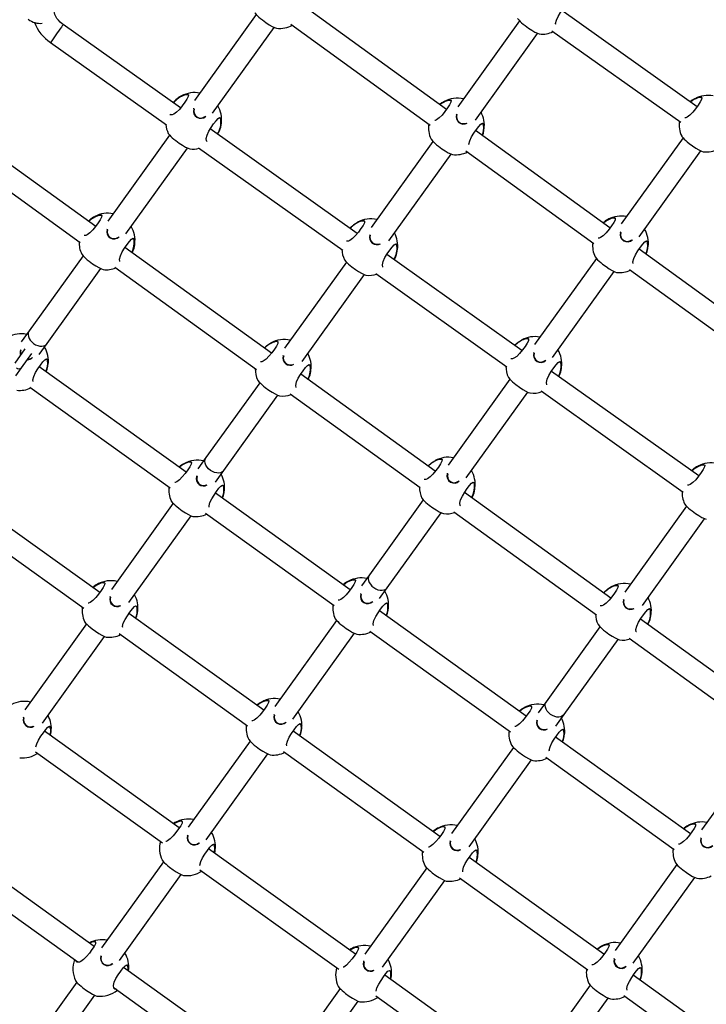
# Model space of a CAD drawing. Units: millimetres. Extents: x 2494 to 2671, y 1641 to 1778.
# Drawn here: x 2509 to 2514, y 1677 to 1684 of the extents above; entities that cross this region are included whole.
import ezdxf

# ---------------------------------------------------------------- set-up
doc = ezdxf.new("R2010")
doc.units = ezdxf.units.MM

msp = doc.modelspace()

# ---------------------------------------------------------------- linework, layer by layer
at = {"color": 7, "linetype": 'Continuous', "lineweight": 25}
for p, q in [((2511.9616, 1683.4709), (2510.8991, 1684.2411)), ((2513.7809, 1683.4909), (2512.7988, 1684.1887)), ((2510.5807, 1684.1609), (2510.1321, 1683.5359)), ((2512.4927, 1684.1152), (2512.0442, 1683.4903)), ((2510.0311, 1683.4824), (2509.1798, 1684.0873)), ((2510.2627, 1683.4435), (2510.7104, 1684.0673)), ((2510.8331, 1684.0914), (2511.8445, 1683.3582)), ((2512.7273, 1684.0432), (2513.6623, 1683.379)), ((2509.0871, 1683.9568), (2509.9294, 1683.3584)), ((2512.1718, 1683.3937), (2512.6238, 1684.0236)), ((2510.0726, 1683.5781), (2510.0601, 1683.5754)), ((2511.98, 1683.5371), (2511.9676, 1683.5344)), ((2513.7998, 1683.5578), (2513.7873, 1683.5551)), ((2509.9559, 1683.4364), (2509.9575, 1683.4347)), ((2510.3234, 1683.3981), (2510.3193, 1683.4076)), ((2511.3143, 1682.5707), (2510.2466, 1683.3293)), ((2513.1488, 1682.6103), (2512.1733, 1683.3174)), ((2512.2309, 1683.3571), (2512.2268, 1683.3666)), ((2509.9519, 1683.2848), (2509.5034, 1682.6598)), ((2511.8639, 1683.2392), (2511.4154, 1682.6142)), ((2513.6792, 1683.2645), (2513.2306, 1682.6395)), ((2509.4152, 1682.6221), (2508.5642, 1683.2362)), ((2509.634, 1682.5674), (2510.0817, 1683.1912)), ((2510.1627, 1683.1927), (2511.2096, 1682.4489)), ((2512.1035, 1683.1704), (2513.032, 1682.4973)), ((2513.3612, 1682.5471), (2513.8089, 1683.1709)), ((2508.4706, 1683.1064), (2509.3024, 1682.5062)), ((2511.5431, 1682.5177), (2511.9951, 1683.1475)), ((2509.4438, 1682.702), (2509.4314, 1682.6994)), ((2513.1711, 1682.6817), (2513.1586, 1682.679)), ((2511.3513, 1682.661), (2511.3388, 1682.6583)), ((2509.6946, 1682.522), (2509.6906, 1682.5315)), ((2510.6911, 1681.7014), (2509.6278, 1682.4688)), ((2511.6021, 1682.481), (2511.5981, 1682.4905)), ((2514.4227, 1681.6867), (2513.3607, 1682.4566)), ((2513.4219, 1682.5017), (2513.4178, 1682.5112)), ((2509.3232, 1682.4088), (2508.9321, 1681.8639)), ((2512.5101, 1681.7212), (2511.529, 1682.4182)), ((2513.0504, 1682.3884), (2512.6019, 1681.7634)), ((2509.0621, 1681.7706), (2509.4529, 1682.3151)), ((2509.5536, 1682.325), (2510.5818, 1681.583)), ((2511.2352, 1682.3631), (2510.7867, 1681.7382)), ((2513.2903, 1682.31), (2514.3104, 1681.5705)), ((2510.9143, 1681.6416), (2511.3663, 1682.2714)), ((2511.448, 1682.2795), (2512.4, 1681.6031)), ((2512.7325, 1681.671), (2513.1802, 1682.2948)), ((2508.9321, 1681.8639), (2508.8746, 1681.7837)), ((2509.0053, 1681.6914), (2509.0621, 1681.7706)), ((2510.7226, 1681.7849), (2510.7101, 1681.7823)), ((2512.5424, 1681.8056), (2512.5299, 1681.8029)), ((2508.9017, 1681.733), (2508.8277, 1681.6298)), ((2508.8764, 1681.5948), (2508.9511, 1681.6989)), ((2508.8352, 1681.5374), (2508.8764, 1681.5948)), ((2510.0715, 1680.8374), (2509.0057, 1681.6023)), ((2509.0659, 1681.646), (2509.0618, 1681.6554)), ((2510.9734, 1681.6049), (2510.9693, 1681.6144)), ((2512.7932, 1681.6256), (2512.7891, 1681.6351)), ((2511.8801, 1680.8435), (2510.9039, 1681.5479)), ((2513.7932, 1680.8096), (2512.7241, 1681.5692)), ((2508.936, 1681.4554), (2509.9563, 1680.7231)), ((2510.6064, 1681.487), (2510.2158, 1680.9426)), ((2512.4217, 1681.5123), (2511.9731, 1680.8873)), ((2510.3458, 1680.8494), (2510.7376, 1681.3954)), ((2510.8263, 1681.4066), (2511.7711, 1680.7249)), ((2512.1038, 1680.7949), (2512.5515, 1681.4187)), ((2512.6484, 1681.4267), (2513.6813, 1680.6928)), ((2510.0938, 1680.9089), (2510.0814, 1680.9062)), ((2510.2158, 1680.9426), (2510.1579, 1680.8621)), ((2511.9136, 1680.9295), (2511.9011, 1680.9269)), ((2513.8211, 1680.8885), (2513.8086, 1680.8858)), ((2510.2856, 1680.7655), (2510.3458, 1680.8494)), ((2510.3446, 1680.7289), (2510.3406, 1680.7383)), ((2512.1644, 1680.7495), (2512.1604, 1680.759)), ((2509.4441, 1679.9632), (2508.3782, 1680.7281)), ((2511.2628, 1679.9824), (2510.2841, 1680.6848)), ((2513.156, 1679.9229), (2512.0932, 1680.6897)), ((2509.9777, 1680.6109), (2509.5292, 1679.986)), ((2511.793, 1680.6363), (2511.4019, 1680.0914)), ((2508.3093, 1680.5806), (2509.3282, 1679.8494)), ((2510.2127, 1680.5391), (2511.1459, 1679.8694)), ((2511.5319, 1679.9981), (2511.9227, 1680.5426)), ((2512.0154, 1680.5486), (2513.0507, 1679.8015)), ((2513.705, 1680.5906), (2513.2565, 1679.9656)), ((2509.6568, 1679.8894), (2510.1089, 1680.5193)), ((2513.3841, 1679.8691), (2513.8361, 1680.4989)), ((2509.4651, 1680.0328), (2509.4526, 1680.0301)), ((2511.2849, 1680.0535), (2511.2724, 1680.0508)), ((2511.4019, 1680.0914), (2511.3444, 1680.0112)), ((2511.475, 1679.9189), (2511.5319, 1679.9981)), ((2513.1924, 1680.0124), (2513.1799, 1680.0098)), ((2511.5357, 1679.8735), (2511.5316, 1679.8829)), ((2510.6354, 1679.1082), (2509.6567, 1679.8106)), ((2509.7159, 1679.8528), (2509.7118, 1679.8623)), ((2512.5413, 1679.0649), (2511.4754, 1679.8298)), ((2513.4432, 1679.8324), (2513.4391, 1679.8419)), ((2509.349, 1679.7349), (2508.9005, 1679.1099)), ((2511.1642, 1679.7602), (2510.7157, 1679.1352)), ((2514.3449, 1679.0649), (2513.3695, 1679.7688)), ((2509.586, 1679.6644), (2510.5178, 1678.9957)), ((2510.8463, 1679.0428), (2511.294, 1679.6666)), ((2511.4058, 1679.6828), (2512.4261, 1678.9506)), ((2513.0762, 1679.7145), (2512.6856, 1679.1701)), ((2509.0281, 1679.0134), (2509.4801, 1679.6432)), ((2512.8155, 1679.0769), (2513.2074, 1679.6228)), ((2513.2879, 1679.6304), (2514.2403, 1678.9432)), ((2510.6561, 1679.1774), (2510.6437, 1679.1747)), ((2512.6856, 1679.1701), (2512.6277, 1679.0896)), ((2512.5636, 1679.1364), (2512.5511, 1679.1337)), ((2512.7554, 1678.993), (2512.8155, 1679.0769)), ((2510.0224, 1678.2542), (2509.0438, 1678.9565)), ((2509.0872, 1678.9767), (2509.0831, 1678.9862)), ((2511.9139, 1678.1907), (2510.848, 1678.9556)), ((2510.907, 1678.9974), (2510.9029, 1679.0069)), ((2512.8144, 1678.9564), (2512.8104, 1678.9658)), ((2510.5355, 1678.8841), (2510.0869, 1678.2591)), ((2513.7326, 1678.2099), (2512.7539, 1678.9123)), ((2508.9785, 1678.8064), (2509.8991, 1678.1458)), ((2510.7791, 1678.8081), (2511.798, 1678.0769)), ((2512.4475, 1678.8384), (2511.999, 1678.2135)), ((2514.2628, 1678.8638), (2513.8142, 1678.2387)), ((2510.2176, 1678.1667), (2510.6652, 1678.7905)), ((2512.1266, 1678.1169), (2512.5787, 1678.7468)), ((2512.6825, 1678.7666), (2513.6157, 1678.0969)), ((2510.0274, 1678.3013), (2510.0149, 1678.2986)), ((2511.9349, 1678.2603), (2511.9224, 1678.2576)), ((2513.7547, 1678.281), (2513.7422, 1678.2783)), ((2509.4038, 1677.3933), (2508.4263, 1678.0947)), ((2511.3009, 1677.3367), (2510.2352, 1678.1015)), ((2510.2782, 1678.1213), (2510.2741, 1678.1308)), ((2513.1052, 1677.3357), (2512.1265, 1678.0381)), ((2512.1857, 1678.0803), (2512.1816, 1678.0898)), ((2508.3548, 1677.9492), (2509.2861, 1677.2808)), ((2509.9068, 1678.0081), (2509.4582, 1677.383)), ((2510.1719, 1677.95), (2511.1796, 1677.2268)), ((2511.8188, 1677.9624), (2511.3703, 1677.3374)), ((2513.634, 1677.9877), (2513.1855, 1677.3627)), ((2509.5888, 1677.2906), (2510.0365, 1677.9144)), ((2512.0558, 1677.8919), (2512.9875, 1677.2232)), ((2513.3161, 1677.2703), (2513.7638, 1677.8941)), ((2511.4979, 1677.2409), (2511.9499, 1677.8707)), ((2509.3862, 1677.4226), (2509.3716, 1677.4164)), ((2509.3987, 1677.4252), (2509.3862, 1677.4226)), ((2511.3061, 1677.3842), (2511.2937, 1677.3815)), ((2513.1259, 1677.4049), (2513.1134, 1677.4022)), ((2510.6822, 1676.4757), (2509.6177, 1677.2397)), ((2509.6495, 1677.2452), (2509.6454, 1677.2547)), ((2513.3767, 1677.2249), (2513.3727, 1677.2344)), ((2512.4922, 1676.4817), (2511.5136, 1677.184)), ((2511.557, 1677.2042), (2511.5529, 1677.2137)), ((2514.1603, 1676.5785), (2513.3178, 1677.1831)), ((2509.278, 1677.132), (2508.9119, 1676.6218)), ((2509.5496, 1677.0917), (2510.5619, 1676.3651)), ((2513.0053, 1677.1116), (2512.5567, 1676.4866)), ((2509.0425, 1676.5295), (2509.4078, 1677.0383)), ((2511.19, 1677.0863), (2510.7415, 1676.4614)), ((2511.4483, 1677.0339), (2512.3689, 1676.3732)), ((2512.6873, 1676.3942), (2513.135, 1677.018)), ((2513.2489, 1677.0356), (2514.067, 1676.4485)), ((2510.8692, 1676.3648), (2511.3212, 1676.9946))]:
    msp.add_line(p, q, dxfattribs=at)
at = {"color": 7, "linetype": 'Continuous', "lineweight": 25, "flags": 128}
for points in [[(2512.755, 1684.0872), (2512.7536, 1684.0958), (2512.7595, 1684.1202), (2512.7725, 1684.1474), (2512.7893, 1684.175), (2512.8076, 1684.2015), (2512.8249, 1684.2244), (2512.8397, 1684.2407), (2512.8513, 1684.2478), (2512.8594, 1684.2447), (2512.8634, 1684.2351), (2512.8634, 1684.2351)], [(2509.1798, 1684.0873), (2509.1722, 1684.0929), (2509.1577, 1684.1054), (2509.1449, 1684.1189), (2509.134, 1684.1328), (2509.1254, 1684.1467), (2509.1191, 1684.16), (2509.115, 1684.1723), (2509.113, 1684.183), (2509.1126, 1684.1919), (2509.1135, 1684.1989), (2509.1153, 1684.2042), (2509.1173, 1684.2077)], [(2510.5711, 1684.1733), (2510.5712, 1684.1724), (2510.581, 1684.1605), (2510.5893, 1684.152), (2510.6002, 1684.1419), (2510.6117, 1684.132), (2510.6251, 1684.1212), (2510.6504, 1684.1026), (2510.6742, 1684.087), (2510.6959, 1684.0745), (2510.7145, 1684.0653), (2510.7272, 1684.0606), (2510.7284, 1684.0606)], [(2512.4786, 1684.1323), (2512.4787, 1684.1313), (2512.4885, 1684.1195), (2512.4968, 1684.111), (2512.5077, 1684.1009), (2512.5192, 1684.091), (2512.5325, 1684.0802), (2512.5579, 1684.0615), (2512.5816, 1684.046), (2512.6034, 1684.0334), (2512.6219, 1684.0243), (2512.6347, 1684.0196), (2512.6359, 1684.0196)], [(2510.0731, 1683.5824), (2510.0794, 1683.5825), (2510.0853, 1683.5809), (2510.0886, 1683.577), (2510.0871, 1683.5643), (2510.0776, 1683.546), (2510.0622, 1683.523), (2510.0432, 1683.4972), (2510.0225, 1683.4718), (2510.0017, 1683.4506), (2509.9821, 1683.4365), (2509.9711, 1683.4319), (2509.9547, 1683.4321), (2509.9534, 1683.4335)], [(2510.085, 1683.576), (2510.0845, 1683.5765), (2510.0787, 1683.5782), (2510.0726, 1683.5781)], [(2511.9806, 1683.5413), (2511.9869, 1683.5415), (2511.9927, 1683.5399), (2511.996, 1683.536), (2511.9946, 1683.5232), (2511.985, 1683.5049), (2511.9697, 1683.482), (2511.9507, 1683.4562), (2511.93, 1683.4308), (2511.9092, 1683.4096), (2511.8896, 1683.3955), (2511.8786, 1683.3909), (2511.8775, 1683.3909)], [(2511.9925, 1683.5349), (2511.992, 1683.5354), (2511.9862, 1683.5372), (2511.98, 1683.5371)], [(2513.8004, 1683.562), (2513.8067, 1683.5622), (2513.8125, 1683.5605), (2513.8158, 1683.5567), (2513.8144, 1683.5439), (2513.8048, 1683.5256), (2513.7895, 1683.5026), (2513.7705, 1683.4768), (2513.7498, 1683.4515), (2513.7289, 1683.4303), (2513.7094, 1683.4162), (2513.6984, 1683.4116), (2513.693, 1683.4116)], [(2513.8123, 1683.5556), (2513.8118, 1683.5561), (2513.806, 1683.5578), (2513.7998, 1683.5578)], [(2510.1269, 1683.4749), (2510.1271, 1683.4754), (2510.1288, 1683.4795)], [(2510.2248, 1683.239), (2510.2202, 1683.2435), (2510.2174, 1683.2608), (2510.2233, 1683.2851), (2510.2363, 1683.3124), (2510.2531, 1683.3399), (2510.2714, 1683.3664), (2510.2887, 1683.3894), (2510.3035, 1683.4056), (2510.3151, 1683.4127), (2510.3232, 1683.4097), (2510.3272, 1683.4), (2510.3272, 1683.4)], [(2512.0344, 1683.4339), (2512.0346, 1683.4344), (2512.0369, 1683.4398)], [(2512.126, 1683.2133), (2512.1249, 1683.2197), (2512.1308, 1683.2441), (2512.1437, 1683.2713), (2512.1606, 1683.2989), (2512.1789, 1683.3254), (2512.1962, 1683.3484), (2512.211, 1683.3646), (2512.2226, 1683.3717), (2512.2307, 1683.3687), (2512.2347, 1683.359)], [(2509.9424, 1683.2973), (2509.9425, 1683.2963), (2509.9523, 1683.2844), (2509.9606, 1683.276), (2509.9715, 1683.2658), (2509.9829, 1683.2559), (2509.9963, 1683.2451), (2510.0217, 1683.2265), (2510.0454, 1683.2109), (2510.0671, 1683.1984), (2510.0857, 1683.1892), (2510.0985, 1683.1845), (2510.0997, 1683.1845)], [(2511.8498, 1683.2562), (2511.8499, 1683.2553), (2511.8598, 1683.2434), (2511.8681, 1683.2349), (2511.879, 1683.2248), (2511.8904, 1683.2149), (2511.9038, 1683.2041), (2511.9292, 1683.1855), (2511.9529, 1683.1699), (2511.9746, 1683.1574), (2511.9932, 1683.1482), (2512.0059, 1683.1435), (2512.0071, 1683.1435)], [(2513.6696, 1683.2769), (2513.6697, 1683.2759), (2513.6795, 1683.2641), (2513.6878, 1683.2556), (2513.6987, 1683.2455), (2513.7102, 1683.2356), (2513.7236, 1683.2248), (2513.7489, 1683.2061), (2513.7727, 1683.1906), (2513.7944, 1683.178), (2513.813, 1683.1689), (2513.8257, 1683.1642), (2513.8269, 1683.1641)], [(2509.4444, 1682.7063), (2509.4507, 1682.7065), (2509.4565, 1682.7048), (2509.4598, 1682.7009), (2509.4584, 1682.6882), (2509.4488, 1682.6699), (2509.4335, 1682.6469), (2509.4145, 1682.6211), (2509.3938, 1682.5958), (2509.3729, 1682.5746), (2509.3534, 1682.5604), (2509.3424, 1682.5559), (2509.3318, 1682.556)], [(2509.4563, 1682.6999), (2509.4558, 1682.7004), (2509.45, 1682.7021), (2509.4438, 1682.702)], [(2513.1717, 1682.6859), (2513.1779, 1682.6861), (2513.1838, 1682.6845), (2513.1871, 1682.6806), (2513.1856, 1682.6678), (2513.1761, 1682.6495), (2513.1608, 1682.6265), (2513.1418, 1682.6008), (2513.121, 1682.5754), (2513.1002, 1682.5542), (2513.0806, 1682.5401), (2513.0696, 1682.5355), (2513.0626, 1682.5356)], [(2513.1835, 1682.6795), (2513.1831, 1682.68), (2513.1772, 1682.6818), (2513.1711, 1682.6817)], [(2509.4982, 1682.5988), (2509.4984, 1682.5994), (2509.5, 1682.6034)], [(2511.3519, 1682.6653), (2511.3582, 1682.6654), (2511.364, 1682.6638), (2511.3673, 1682.6599), (2511.3658, 1682.6472), (2511.3563, 1682.6289), (2511.341, 1682.6059), (2511.322, 1682.5801), (2511.3013, 1682.5547), (2511.2804, 1682.5335), (2511.2608, 1682.5194), (2511.2499, 1682.5148), (2511.2372, 1682.515)], [(2511.2606, 1682.6089), (2511.2679, 1682.617), (2511.2905, 1682.6361), (2511.3151, 1682.6518), (2511.3391, 1682.6624), (2511.3519, 1682.6653)], [(2511.3637, 1682.6589), (2511.3633, 1682.6594), (2511.3575, 1682.6611), (2511.3513, 1682.661)], [(2509.5914, 1682.368), (2509.5887, 1682.3847), (2509.5946, 1682.4091), (2509.6075, 1682.4363), (2509.6244, 1682.4638), (2509.6426, 1682.4904), (2509.66, 1682.5133), (2509.6748, 1682.5296), (2509.6863, 1682.5366), (2509.6945, 1682.5336), (2509.6985, 1682.5239), (2509.6985, 1682.5239)], [(2511.4056, 1682.5578), (2511.4058, 1682.5583), (2511.4082, 1682.5637)], [(2513.2254, 1682.5785), (2513.2256, 1682.579), (2513.2273, 1682.583)], [(2509.6783, 1682.4323), (2509.6787, 1682.4329), (2509.6853, 1682.4495), (2509.6903, 1682.4658), (2509.6957, 1682.4963), (2509.6953, 1682.5188), (2509.6946, 1682.522)], [(2511.4993, 1682.326), (2511.499, 1682.3264), (2511.4962, 1682.3437), (2511.5021, 1682.368), (2511.515, 1682.3953), (2511.5318, 1682.4228), (2511.5501, 1682.4493), (2511.5675, 1682.4723), (2511.5823, 1682.4885), (2511.5938, 1682.4956), (2511.602, 1682.4926), (2511.606, 1682.4829), (2511.606, 1682.4829)], [(2513.3181, 1682.3513), (2513.3159, 1682.3643), (2513.3218, 1682.3887), (2513.3348, 1682.4159), (2513.3516, 1682.4435), (2513.3699, 1682.47), (2513.3872, 1682.493), (2513.4021, 1682.5092), (2513.4136, 1682.5163), (2513.4217, 1682.5133), (2513.4258, 1682.5036), (2513.4258, 1682.5036)], [(2509.3136, 1682.4212), (2509.3137, 1682.4202), (2509.3235, 1682.4083), (2509.3319, 1682.3999), (2509.3428, 1682.3898), (2509.3542, 1682.3799), (2509.3676, 1682.3691), (2509.3929, 1682.3504), (2509.4167, 1682.3349), (2509.4384, 1682.3223), (2509.457, 1682.3131), (2509.4697, 1682.3085), (2509.4709, 1682.3084)], [(2513.0409, 1682.4008), (2513.041, 1682.3999), (2513.0508, 1682.388), (2513.0591, 1682.3795), (2513.07, 1682.3694), (2513.0815, 1682.3595), (2513.0948, 1682.3487), (2513.1202, 1682.3301), (2513.144, 1682.3145), (2513.1657, 1682.302), (2513.1842, 1682.2928), (2513.197, 1682.2881), (2513.1982, 1682.2881)], [(2511.2211, 1682.3802), (2511.2212, 1682.3792), (2511.231, 1682.3673), (2511.2393, 1682.3589), (2511.2502, 1682.3487), (2511.2617, 1682.3388), (2511.2751, 1682.328), (2511.3004, 1682.3094), (2511.3242, 1682.2938), (2511.3459, 1682.2813), (2511.3645, 1682.2721), (2511.3772, 1682.2674), (2511.3784, 1682.2674)], [(2508.9321, 1681.8639), (2508.9304, 1681.8613), (2508.9257, 1681.8499), (2508.9243, 1681.8369), (2508.9262, 1681.823), (2508.9315, 1681.8089), (2508.9399, 1681.7951), (2508.9509, 1681.7824), (2508.9641, 1681.7713)], [(2512.5429, 1681.8099), (2512.5492, 1681.81), (2512.555, 1681.8084), (2512.5584, 1681.8045), (2512.5569, 1681.7918), (2512.5473, 1681.7734), (2512.532, 1681.7505), (2512.513, 1681.7247), (2512.4923, 1681.6993), (2512.4715, 1681.6781), (2512.4519, 1681.664), (2512.4409, 1681.6594), (2512.4281, 1681.6596)], [(2512.4567, 1681.7591), (2512.4589, 1681.7616), (2512.4816, 1681.7807), (2512.5061, 1681.7964), (2512.5302, 1681.807), (2512.5429, 1681.8099)], [(2508.9641, 1681.7713), (2508.9789, 1681.7623), (2508.9945, 1681.7559), (2509.0102, 1681.7524), (2509.0253, 1681.7519), (2509.0391, 1681.7545), (2509.0509, 1681.76), (2509.0602, 1681.7682), (2509.0621, 1681.7706)], [(2510.7231, 1681.7892), (2510.7294, 1681.7894), (2510.7353, 1681.7877), (2510.7386, 1681.7838), (2510.7371, 1681.7711), (2510.7276, 1681.7528), (2510.7123, 1681.7298), (2510.6933, 1681.704), (2510.6725, 1681.6787), (2510.6517, 1681.6575), (2510.6321, 1681.6433), (2510.6211, 1681.6388), (2510.6121, 1681.6389)], [(2510.6381, 1681.7397), (2510.6391, 1681.7409), (2510.6618, 1681.7601), (2510.6863, 1681.7758), (2510.7104, 1681.7863), (2510.7231, 1681.7892)], [(2510.735, 1681.7828), (2510.7346, 1681.7833), (2510.7287, 1681.785), (2510.7226, 1681.7849)], [(2512.5548, 1681.8034), (2512.5543, 1681.804), (2512.5485, 1681.8057), (2512.5424, 1681.8056)], [(2508.8694, 1681.7228), (2508.8696, 1681.7233), (2508.8713, 1681.7273)], [(2510.7769, 1681.6817), (2510.7771, 1681.6823), (2510.7794, 1681.6876)], [(2512.5967, 1681.7024), (2512.5969, 1681.7029), (2512.5985, 1681.7069)], [(2508.962, 1681.4963), (2508.9599, 1681.5086), (2508.9658, 1681.533), (2508.9788, 1681.5602), (2508.9956, 1681.5878), (2509.0139, 1681.6143), (2509.0313, 1681.6372), (2509.0461, 1681.6535), (2509.0576, 1681.6606), (2509.0657, 1681.6576), (2509.0698, 1681.6479), (2509.0698, 1681.6479)], [(2510.8699, 1681.4526), (2510.8674, 1681.4676), (2510.8733, 1681.492), (2510.8863, 1681.5192), (2510.9031, 1681.5467), (2510.9214, 1681.5733), (2510.9387, 1681.5962), (2510.9535, 1681.6125), (2510.9651, 1681.6195), (2510.9732, 1681.6165), (2510.9772, 1681.6068), (2510.9772, 1681.6068)], [(2510.9549, 1681.5111), (2510.9574, 1681.5158), (2510.964, 1681.5324), (2510.969, 1681.5487), (2510.9745, 1681.5792), (2510.974, 1681.6017), (2510.9734, 1681.6049)], [(2512.6905, 1681.4705), (2512.69, 1681.471), (2512.6872, 1681.4883), (2512.6931, 1681.5126), (2512.706, 1681.5399), (2512.7229, 1681.5674), (2512.7412, 1681.5939), (2512.7585, 1681.6169), (2512.7733, 1681.6331), (2512.7849, 1681.6402), (2512.793, 1681.6372), (2512.797, 1681.6275), (2512.797, 1681.6275)], [(2512.7752, 1681.5328), (2512.7772, 1681.5365), (2512.7838, 1681.5531), (2512.7888, 1681.5694), (2512.7942, 1681.5999), (2512.7938, 1681.6223), (2512.7932, 1681.6256)], [(2512.4121, 1681.5248), (2512.4123, 1681.5238), (2512.4221, 1681.5119), (2512.4304, 1681.5035), (2512.4413, 1681.4933), (2512.4527, 1681.4834), (2512.4661, 1681.4726), (2512.4915, 1681.454), (2512.5152, 1681.4384), (2512.5369, 1681.4259), (2512.5555, 1681.4167), (2512.5682, 1681.412), (2512.5694, 1681.412)], [(2510.5924, 1681.5041), (2510.5925, 1681.5031), (2510.6023, 1681.4912), (2510.6106, 1681.4828), (2510.6215, 1681.4727), (2510.633, 1681.4628), (2510.6463, 1681.452), (2510.6717, 1681.4333), (2510.6954, 1681.4178), (2510.7171, 1681.4052), (2510.7357, 1681.396), (2510.7485, 1681.3914), (2510.7497, 1681.3913)], [(2510.0944, 1680.9131), (2510.1007, 1680.9133), (2510.1065, 1680.9117), (2510.1098, 1680.9078), (2510.1084, 1680.895), (2510.0988, 1680.8767), (2510.0835, 1680.8537), (2510.0645, 1680.8279), (2510.0438, 1680.8026), (2510.0229, 1680.7814), (2510.0034, 1680.7673), (2509.9924, 1680.7627), (2509.989, 1680.7627)], [(2510.1063, 1680.9067), (2510.1058, 1680.9072), (2510.1, 1680.9089), (2510.0938, 1680.9089)], [(2510.2478, 1680.85), (2510.2346, 1680.8611), (2510.2235, 1680.8739), (2510.2152, 1680.8876), (2510.2099, 1680.9018), (2510.2079, 1680.9157), (2510.2093, 1680.9287), (2510.2141, 1680.9401), (2510.2158, 1680.9426)], [(2511.9142, 1680.9338), (2511.9205, 1680.934), (2511.9263, 1680.9323), (2511.9296, 1680.9284), (2511.9281, 1680.9157), (2511.9186, 1680.8974), (2511.9033, 1680.8744), (2511.8843, 1680.8486), (2511.8636, 1680.8233), (2511.8427, 1680.8021), (2511.8231, 1680.7879), (2511.8122, 1680.7833), (2511.7987, 1680.7835)], [(2511.8269, 1680.8819), (2511.8302, 1680.8855), (2511.8529, 1680.9046), (2511.8774, 1680.9204), (2511.9014, 1680.9309), (2511.9142, 1680.9338)], [(2511.926, 1680.9274), (2511.9256, 1680.9279), (2511.9198, 1680.9296), (2511.9136, 1680.9295)], [(2513.8217, 1680.8928), (2513.8279, 1680.8929), (2513.8338, 1680.8913), (2513.8371, 1680.8874), (2513.8356, 1680.8747), (2513.8261, 1680.8563), (2513.8108, 1680.8334), (2513.7918, 1680.8076), (2513.771, 1680.7822), (2513.7502, 1680.761), (2513.7306, 1680.7469), (2513.7196, 1680.7423), (2513.7128, 1680.7424)], [(2513.8335, 1680.8863), (2513.8331, 1680.8869), (2513.8272, 1680.8886), (2513.8211, 1680.8885)], [(2510.1482, 1680.8057), (2510.1484, 1680.8062), (2510.1507, 1680.8116)], [(2510.3458, 1680.8494), (2510.3439, 1680.8469), (2510.3346, 1680.8388), (2510.3227, 1680.8333), (2510.3089, 1680.8307), (2510.2938, 1680.8312), (2510.2781, 1680.8347), (2510.2625, 1680.8411), (2510.2478, 1680.85)], [(2511.968, 1680.8263), (2511.9681, 1680.8269), (2511.9698, 1680.8309)], [(2510.2401, 1680.583), (2510.2387, 1680.5915), (2510.2446, 1680.6159), (2510.2575, 1680.6431), (2510.2744, 1680.6707), (2510.2926, 1680.6972), (2510.31, 1680.7201), (2510.3248, 1680.7364), (2510.3363, 1680.7435), (2510.3445, 1680.7405), (2510.3485, 1680.7308), (2510.3485, 1680.7308)], [(2512.0627, 1680.5935), (2512.0613, 1680.5949), (2512.0585, 1680.6122), (2512.0644, 1680.6366), (2512.0773, 1680.6638), (2512.0942, 1680.6913), (2512.1124, 1680.7179), (2512.1298, 1680.7408), (2512.1446, 1680.7571), (2512.1561, 1680.7641), (2512.1643, 1680.7611), (2512.1683, 1680.7514), (2512.1683, 1680.7514)], [(2512.1443, 1680.6528), (2512.1485, 1680.6604), (2512.1551, 1680.677), (2512.1601, 1680.6933), (2512.1655, 1680.7238), (2512.1651, 1680.7463), (2512.1644, 1680.7495)], [(2509.9636, 1680.628), (2509.9637, 1680.627), (2509.9736, 1680.6152), (2509.9819, 1680.6067), (2509.9928, 1680.5966), (2510.0042, 1680.5867), (2510.0176, 1680.5759), (2510.0429, 1680.5572), (2510.0667, 1680.5417), (2510.0884, 1680.5291), (2510.107, 1680.52), (2510.1197, 1680.5153), (2510.1209, 1680.5153)], [(2511.7834, 1680.6487), (2511.7835, 1680.6477), (2511.7933, 1680.6358), (2511.8016, 1680.6274), (2511.8125, 1680.6173), (2511.824, 1680.6074), (2511.8374, 1680.5966), (2511.8627, 1680.5779), (2511.8865, 1680.5624), (2511.9082, 1680.5498), (2511.9268, 1680.5406), (2511.9395, 1680.536), (2511.9407, 1680.5359)], [(2513.6909, 1680.6077), (2513.691, 1680.6067), (2513.7008, 1680.5948), (2513.7091, 1680.5864), (2513.72, 1680.5762), (2513.7315, 1680.5663), (2513.7448, 1680.5555), (2513.7702, 1680.5369), (2513.794, 1680.5213), (2513.8157, 1680.5088), (2513.8342, 1680.4996), (2513.847, 1680.4949), (2513.8482, 1680.4949)], [(2509.4657, 1680.0371), (2509.4719, 1680.0372), (2509.4778, 1680.0356), (2509.4811, 1680.0317), (2509.4796, 1680.0189), (2509.4701, 1680.0006), (2509.4548, 1679.9777), (2509.4358, 1679.9519), (2509.415, 1679.9265), (2509.3942, 1679.9053), (2509.3746, 1679.8912), (2509.3637, 1679.8866), (2509.3611, 1679.8866)], [(2509.4775, 1680.0306), (2509.4771, 1680.0312), (2509.4713, 1680.0329), (2509.4651, 1680.0328)], [(2511.2855, 1680.0577), (2511.2917, 1680.0579), (2511.2976, 1680.0562), (2511.3009, 1680.0524), (2511.2994, 1680.0396), (2511.2899, 1680.0213), (2511.2746, 1679.9983), (2511.2556, 1679.9725), (2511.2348, 1679.9472), (2511.214, 1679.926), (2511.1944, 1679.9119), (2511.1834, 1679.9073), (2511.1765, 1679.9074)], [(2511.2973, 1680.0513), (2511.2969, 1680.0518), (2511.291, 1680.0535), (2511.2849, 1680.0535)], [(2511.4019, 1680.0914), (2511.4002, 1680.0888), (2511.3955, 1680.0774), (2511.394, 1680.0644), (2511.396, 1680.0505), (2511.4013, 1680.0364), (2511.4097, 1680.0226), (2511.4207, 1680.0099), (2511.4339, 1679.9988)], [(2511.3392, 1679.9503), (2511.3394, 1679.9508), (2511.3411, 1679.9548)], [(2511.4339, 1679.9988), (2511.4487, 1679.9898), (2511.4643, 1679.9834), (2511.48, 1679.9799), (2511.4951, 1679.9794), (2511.5089, 1679.982), (2511.5207, 1679.9875), (2511.53, 1679.9957), (2511.5319, 1679.9981)], [(2513.1929, 1680.0167), (2513.1992, 1680.0169), (2513.205, 1680.0152), (2513.2084, 1680.0113), (2513.2069, 1679.9986), (2513.1973, 1679.9803), (2513.182, 1679.9573), (2513.163, 1679.9315), (2513.1423, 1679.9062), (2513.1215, 1679.885), (2513.1019, 1679.8708), (2513.0909, 1679.8662), (2513.0788, 1679.8664)], [(2513.1026, 1679.9614), (2513.1089, 1679.9684), (2513.1316, 1679.9875), (2513.1561, 1680.0033), (2513.1802, 1680.0138), (2513.1929, 1680.0167)], [(2513.2048, 1680.0103), (2513.2043, 1680.0108), (2513.1985, 1680.0125), (2513.1924, 1680.0124)], [(2509.5194, 1679.9296), (2509.5196, 1679.9301), (2509.5219, 1679.9355)], [(2511.4317, 1679.7238), (2511.4297, 1679.7361), (2511.4356, 1679.7605), (2511.4486, 1679.7877), (2511.4654, 1679.8153), (2511.4837, 1679.8418), (2511.501, 1679.8647), (2511.5158, 1679.881), (2511.5274, 1679.8881), (2511.5355, 1679.885), (2511.5395, 1679.8754), (2511.5395, 1679.8754)], [(2513.2467, 1679.9092), (2513.2469, 1679.9098), (2513.2492, 1679.9151)], [(2509.6112, 1679.7079), (2509.61, 1679.7154), (2509.6158, 1679.7398), (2509.6288, 1679.767), (2509.6456, 1679.7946), (2509.6639, 1679.8211), (2509.6813, 1679.8441), (2509.6961, 1679.8603), (2509.7076, 1679.8674), (2509.7157, 1679.8644), (2509.7198, 1679.8547)], [(2513.3407, 1679.6771), (2513.34, 1679.6778), (2513.3372, 1679.6951), (2513.3431, 1679.7195), (2513.3561, 1679.7467), (2513.3729, 1679.7742), (2513.3912, 1679.8008), (2513.4085, 1679.8237), (2513.4233, 1679.84), (2513.4349, 1679.847), (2513.443, 1679.844), (2513.447, 1679.8343), (2513.447, 1679.8343)], [(2509.3349, 1679.7519), (2509.335, 1679.751), (2509.3448, 1679.7391), (2509.3531, 1679.7307), (2509.364, 1679.7205), (2509.3755, 1679.7106), (2509.3889, 1679.6998), (2509.4142, 1679.6812), (2509.438, 1679.6656), (2509.4597, 1679.6531), (2509.4782, 1679.6439), (2509.491, 1679.6392), (2509.4922, 1679.6392)], [(2511.1547, 1679.7726), (2511.1548, 1679.7716), (2511.1646, 1679.7598), (2511.1729, 1679.7513), (2511.1838, 1679.7412), (2511.1953, 1679.7313), (2511.2086, 1679.7205), (2511.234, 1679.7018), (2511.2577, 1679.6863), (2511.2795, 1679.6737), (2511.298, 1679.6646), (2511.3108, 1679.6599), (2511.312, 1679.6599)], [(2513.0622, 1679.7316), (2513.0623, 1679.7306), (2513.0721, 1679.7187), (2513.0804, 1679.7103), (2513.0913, 1679.7002), (2513.1027, 1679.6903), (2513.1161, 1679.6795), (2513.1415, 1679.6608), (2513.1652, 1679.6453), (2513.1869, 1679.6327), (2513.2055, 1679.6235), (2513.2182, 1679.6189), (2513.2194, 1679.6188)], [(2510.6567, 1679.1817), (2510.663, 1679.1818), (2510.6688, 1679.1802), (2510.6721, 1679.1763), (2510.6707, 1679.1635), (2510.6611, 1679.1452), (2510.6458, 1679.1223), (2510.6268, 1679.0965), (2510.6061, 1679.0711), (2510.5852, 1679.0499), (2510.5657, 1679.0358), (2510.5547, 1679.0312), (2510.5485, 1679.0313)], [(2510.6686, 1679.1752), (2510.6681, 1679.1757), (2510.6623, 1679.1775), (2510.6561, 1679.1774)], [(2512.7176, 1679.0775), (2512.7044, 1679.0886), (2512.6933, 1679.1014), (2512.685, 1679.1151), (2512.6797, 1679.1293), (2512.6777, 1679.1432), (2512.6791, 1679.1561), (2512.6839, 1679.1676), (2512.6856, 1679.1701)], [(2512.5642, 1679.1406), (2512.5705, 1679.1408), (2512.5763, 1679.1391), (2512.5796, 1679.1353), (2512.5782, 1679.1225), (2512.5686, 1679.1042), (2512.5533, 1679.0812), (2512.5343, 1679.0554), (2512.5136, 1679.0301), (2512.4927, 1679.0089), (2512.4731, 1678.9948), (2512.4622, 1678.9902), (2512.4588, 1678.9902)], [(2512.576, 1679.1342), (2512.5756, 1679.1347), (2512.5698, 1679.1364), (2512.5636, 1679.1364)], [(2508.8907, 1679.0535), (2508.8909, 1679.0541), (2508.8932, 1679.0594)], [(2510.7105, 1679.0742), (2510.7107, 1679.0747), (2510.7123, 1679.0787)], [(2512.618, 1679.0332), (2512.6181, 1679.0337), (2512.6205, 1679.039)], [(2512.8155, 1679.0769), (2512.8137, 1679.0744), (2512.8044, 1679.0663), (2512.7925, 1679.0608), (2512.7787, 1679.0582), (2512.7636, 1679.0587), (2512.7479, 1679.0622), (2512.7323, 1679.0686), (2512.7176, 1679.0775)], [(2508.9817, 1678.8413), (2508.9871, 1678.8638), (2509.0001, 1678.891), (2509.0169, 1678.9185), (2509.0352, 1678.9451), (2509.0525, 1678.968), (2509.0673, 1678.9843), (2509.0789, 1678.9913), (2509.087, 1678.9883), (2509.091, 1678.9786)], [(2510.8029, 1678.8484), (2510.801, 1678.86), (2510.8069, 1678.8844), (2510.8198, 1678.9116), (2510.8367, 1678.9392), (2510.8549, 1678.9657), (2510.8723, 1678.9887), (2510.8871, 1679.0049), (2510.8986, 1679.012), (2510.9068, 1679.009), (2510.9108, 1678.9993), (2510.9108, 1678.9993)], [(2512.7099, 1678.8105), (2512.7085, 1678.819), (2512.7144, 1678.8434), (2512.7273, 1678.8706), (2512.7442, 1678.8982), (2512.7624, 1678.9247), (2512.7798, 1678.9476), (2512.7946, 1678.9639), (2512.8061, 1678.971), (2512.8143, 1678.9679), (2512.8183, 1678.9583), (2512.8183, 1678.9583)], [(2510.5259, 1678.8965), (2510.526, 1678.8956), (2510.5359, 1678.8837), (2510.5442, 1678.8753), (2510.5551, 1678.8651), (2510.5665, 1678.8552), (2510.5799, 1678.8444), (2510.6053, 1678.8258), (2510.629, 1678.8102), (2510.6507, 1678.7977), (2510.6693, 1678.7885), (2510.682, 1678.7838), (2510.6832, 1678.7838)], [(2512.4334, 1678.8555), (2512.4335, 1678.8545), (2512.4433, 1678.8427), (2512.4516, 1678.8342), (2512.4625, 1678.8241), (2512.474, 1678.8142), (2512.4874, 1678.8034), (2512.5127, 1678.7847), (2512.5365, 1678.7692), (2512.5582, 1678.7566), (2512.5768, 1678.7475), (2512.5895, 1678.7428), (2512.5907, 1678.7428)], [(2510.028, 1678.3056), (2510.0342, 1678.3057), (2510.0401, 1678.3041), (2510.0434, 1678.3002), (2510.0419, 1678.2875), (2510.0324, 1678.2692), (2510.0171, 1678.2462), (2509.9981, 1678.2204), (2509.9774, 1678.195), (2509.9565, 1678.1738), (2509.9369, 1678.1597), (2509.926, 1678.1551), (2509.925, 1678.1551)], [(2510.0149, 1678.2986), (2509.9911, 1678.2885), (2509.9823, 1678.283)], [(2510.0398, 1678.2992), (2510.0394, 1678.2997), (2510.0336, 1678.3014), (2510.0274, 1678.3013)], [(2511.9355, 1678.2646), (2511.9417, 1678.2647), (2511.9476, 1678.2631), (2511.9509, 1678.2592), (2511.9494, 1678.2464), (2511.9399, 1678.2281), (2511.9246, 1678.2052), (2511.9056, 1678.1794), (2511.8848, 1678.154), (2511.864, 1678.1328), (2511.8444, 1678.1187), (2511.8334, 1678.1141), (2511.8309, 1678.1141)], [(2511.9473, 1678.2581), (2511.9469, 1678.2586), (2511.941, 1678.2604), (2511.9349, 1678.2603)], [(2513.7552, 1678.2852), (2513.7615, 1678.2854), (2513.7673, 1678.2837), (2513.7707, 1678.2799), (2513.7692, 1678.2671), (2513.7596, 1678.2488), (2513.7443, 1678.2258), (2513.7253, 1678.2), (2513.7046, 1678.1747), (2513.6838, 1678.1535), (2513.6642, 1678.1394), (2513.6532, 1678.1348), (2513.6463, 1678.1349)], [(2513.7671, 1678.2788), (2513.7666, 1678.2793), (2513.7608, 1678.281), (2513.7547, 1678.281)], [(2510.0817, 1678.1981), (2510.0819, 1678.1987), (2510.0836, 1678.2027)], [(2511.9892, 1678.1571), (2511.9894, 1678.1576), (2511.9917, 1678.163)], [(2513.809, 1678.1778), (2513.8092, 1678.1783), (2513.8108, 1678.1823)], [(2510.1732, 1677.9781), (2510.1723, 1677.984), (2510.1782, 1678.0084), (2510.1911, 1678.0356), (2510.2079, 1678.0631), (2510.2262, 1678.0896), (2510.2436, 1678.1126), (2510.2584, 1678.1289), (2510.2699, 1678.1359), (2510.2781, 1678.1329), (2510.2821, 1678.1232)], [(2512.081, 1677.9353), (2512.0797, 1677.9429), (2512.0856, 1677.9673), (2512.0986, 1677.9945), (2512.1154, 1678.0221), (2512.1337, 1678.0486), (2512.151, 1678.0716), (2512.1658, 1678.0878), (2512.1774, 1678.0949), (2512.1855, 1678.0919), (2512.1895, 1678.0822)], [(2509.8972, 1678.0205), (2509.8973, 1678.0195), (2509.9071, 1678.0076), (2509.9154, 1677.9992), (2509.9263, 1677.989), (2509.9378, 1677.9791), (2509.9512, 1677.9683), (2509.9765, 1677.9497), (2510.0003, 1677.9341), (2510.022, 1677.9216), (2510.0406, 1677.9124), (2510.0533, 1677.9078), (2510.0545, 1677.9077)], [(2511.8047, 1677.9794), (2511.8048, 1677.9785), (2511.8146, 1677.9666), (2511.8229, 1677.9582), (2511.8338, 1677.948), (2511.8453, 1677.9381), (2511.8586, 1677.9273), (2511.884, 1677.9087), (2511.9077, 1677.8931), (2511.9295, 1677.8806), (2511.948, 1677.8714), (2511.9608, 1677.8667), (2511.962, 1677.8667)], [(2513.6245, 1678.0001), (2513.6246, 1677.9991), (2513.6344, 1677.9873), (2513.6427, 1677.9788), (2513.6536, 1677.9687), (2513.665, 1677.9588), (2513.6784, 1677.948), (2513.7038, 1677.9293), (2513.7275, 1677.9138), (2513.7492, 1677.9012), (2513.7678, 1677.8921), (2513.7805, 1677.8874), (2513.7818, 1677.8874)], [(2509.3992, 1677.4295), (2509.4055, 1677.4297), (2509.4114, 1677.428), (2509.4147, 1677.4241), (2509.4132, 1677.4114), (2509.4037, 1677.3931), (2509.3883, 1677.3701), (2509.3693, 1677.3443), (2509.3486, 1677.319), (2509.3278, 1677.2978), (2509.3082, 1677.2837), (2509.2972, 1677.2791), (2509.2808, 1677.2793), (2509.2712, 1677.2899), (2509.2708, 1677.2917)], [(2509.3684, 1677.4187), (2509.3865, 1677.4266), (2509.3992, 1677.4295)], [(2509.4111, 1677.4231), (2509.4106, 1677.4236), (2509.4048, 1677.4253), (2509.3987, 1677.4252)], [(2511.3067, 1677.3885), (2511.313, 1677.3886), (2511.3188, 1677.387), (2511.3221, 1677.3831), (2511.3207, 1677.3704), (2511.3111, 1677.3521), (2511.2958, 1677.3291), (2511.2768, 1677.3033), (2511.2561, 1677.2779), (2511.2353, 1677.2567), (2511.2157, 1677.2426), (2511.2118, 1677.241)], [(2511.2937, 1677.3815), (2511.2698, 1677.3714), (2511.2606, 1677.3656)], [(2511.3186, 1677.3821), (2511.3181, 1677.3826), (2511.3123, 1677.3843), (2511.3061, 1677.3842)], [(2513.1265, 1677.4091), (2513.1328, 1677.4093), (2513.1386, 1677.4077), (2513.1419, 1677.4038), (2513.1405, 1677.391), (2513.1309, 1677.3727), (2513.1156, 1677.3498), (2513.0966, 1677.324), (2513.0759, 1677.2986), (2513.055, 1677.2774), (2513.0355, 1677.2633), (2513.0245, 1677.2587), (2513.0183, 1677.2588)], [(2513.1384, 1677.4027), (2513.1379, 1677.4032), (2513.1321, 1677.405), (2513.1259, 1677.4049)], [(2509.453, 1677.3221), (2509.4532, 1677.3226), (2509.4549, 1677.3266)], [(2513.1803, 1677.3017), (2513.1804, 1677.3022), (2513.1821, 1677.3062)], [(2509.282, 1677.2836), (2509.2845, 1677.2808), (2509.2861, 1677.2808)], [(2509.5627, 1677.0822), (2509.5542, 1677.0829), (2509.5463, 1677.0906), (2509.5435, 1677.1079), (2509.5494, 1677.1323), (2509.5624, 1677.1595), (2509.5792, 1677.187), (2509.5975, 1677.2136), (2509.6148, 1677.2365), (2509.6296, 1677.2528), (2509.6412, 1677.2599), (2509.6493, 1677.2568), (2509.6533, 1677.2472), (2509.6533, 1677.2472)], [(2511.3605, 1677.281), (2511.3607, 1677.2815), (2511.363, 1677.2869)], [(2513.2727, 1677.0759), (2513.2708, 1677.0875), (2513.2767, 1677.1119), (2513.2896, 1677.1391), (2513.3065, 1677.1667), (2513.3247, 1677.1932), (2513.3421, 1677.2162), (2513.3569, 1677.2324), (2513.3684, 1677.2395), (2513.3766, 1677.2365), (2513.3806, 1677.2268), (2513.3806, 1677.2268)], [(2511.4515, 1677.0688), (2511.4569, 1677.0913), (2511.4698, 1677.1185), (2511.4867, 1677.146), (2511.505, 1677.1725), (2511.5223, 1677.1955), (2511.5371, 1677.2118), (2511.5487, 1677.2188), (2511.5568, 1677.2158), (2511.5608, 1677.2061)], [(2509.2685, 1677.1444), (2509.2686, 1677.1434), (2509.2784, 1677.1315), (2509.2867, 1677.1231), (2509.2976, 1677.113), (2509.309, 1677.1031), (2509.3224, 1677.0923), (2509.3478, 1677.0736), (2509.3715, 1677.0581), (2509.3932, 1677.0455), (2509.4118, 1677.0363), (2509.4246, 1677.0317), (2509.4258, 1677.0316)], [(2509.5496, 1677.0917), (2509.5544, 1677.0869), (2509.5565, 1677.0867)], [(2511.1759, 1677.1034), (2511.176, 1677.1024), (2511.1859, 1677.0905), (2511.1942, 1677.0821), (2511.2051, 1677.0719), (2511.2165, 1677.062), (2511.2299, 1677.0512), (2511.2553, 1677.0326), (2511.279, 1677.017), (2511.3007, 1677.0045), (2511.3193, 1676.9953), (2511.332, 1676.9907), (2511.3332, 1676.9906)], [(2512.9957, 1677.124), (2512.9958, 1677.1231), (2513.0056, 1677.1112), (2513.0139, 1677.1027), (2513.0248, 1677.0926), (2513.0363, 1677.0827), (2513.0497, 1677.0719), (2513.075, 1677.0533), (2513.0988, 1677.0377), (2513.1205, 1677.0252), (2513.1391, 1677.016), (2513.1518, 1677.0113), (2513.153, 1677.0113)]]:
    msp.add_lwpolyline(points, dxfattribs=at)
at = {"color": 7, "linetype": 'Continuous', "lineweight": 25}
for centre, radius, start, end in [((2509.014, 1684.2437), 0.1473, 232.98818, 275.31582), ((2509.272, 1684.2251), 0.3258, 201.92641, 235.41899), ((2514.8998, 1679.928), 7.0724, 144.16794, 145.27435), ((2509.6934, 1683.6989), 0.644, 142.90527, 144.99025), ((2510.7499, 1684.2543), 0.1949, 263.65655, 298.81492), ((2512.6585, 1684.2017), 0.1835, 262.9162, 295.46428), ((2510.1116, 1683.4167), 0.1701, 103.0661, 142.26624), ((2510.121, 1683.4009), 0.1849, 109.25276, 140.15631), ((2510.1331, 1683.3939), 0.1999, 79.06904, 118.39712), ((2512.0102, 1683.3995), 0.1449, 101.79764, 132.42732), ((2512.015, 1683.3875), 0.1544, 107.9027, 130.51661), ((2512.0406, 1683.3527), 0.2, 77.07636, 118.38635), ((2513.8305, 1683.419), 0.1462, 101.89425, 132.79346), ((2513.8356, 1683.4066), 0.1561, 108.00872, 130.87661), ((2513.8604, 1683.3735), 0.1999, 79.06904, 118.39712), ((2510.1769, 1683.4589), 0.0525, 162.27557, 314.91846), ((2510.1767, 1683.4585), 0.0495, 161.82769, 310.06184), ((2510.1347, 1683.3976), 0.1947, 352.26338, 30.96665), ((2510.1668, 1683.3793), 0.1577, 326.596, 6.83592), ((2510.1521, 1683.3853), 0.1758, 327.58038, 4.8083), ((2512.0847, 1683.4181), 0.0528, 162.60037, 300.37723), ((2512.0844, 1683.4176), 0.0497, 161.24285, 294.31304), ((2512.0451, 1683.3571), 0.1919, 351.97644, 29.18135), ((2513.8357, 1683.3581), 0.1851, 171.40521, 206.0389), ((2510.0961, 1683.3727), 0.1715, 183.75117, 206.1465), ((2512.0163, 1683.3374), 0.1854, 171.02018, 205.99299), ((2512.0971, 1683.3374), 0.1352, 336.25757, 8.38153), ((2512.0887, 1683.3412), 0.1471, 335.9817, 6.94577), ((2510.1209, 1683.3612), 0.178, 263.14473, 285.09616), ((2513.8489, 1683.3522), 0.1893, 263.32427, 297.49118), ((2512.0293, 1683.3296), 0.1874, 263.20449, 296.95681), ((2509.4815, 1682.5457), 0.1648, 103.00781, 136.11083), ((2509.4915, 1682.5272), 0.1823, 109.24856, 133.97191), ((2509.5044, 1682.5178), 0.1999, 79.06904, 118.39712), ((2511.4119, 1682.4767), 0.2, 77.07636, 118.38635), ((2513.2039, 1682.5377), 0.1517, 102.26639, 134.04668), ((2513.2104, 1682.5237), 0.1637, 108.43023, 132.09694), ((2513.2317, 1682.4974), 0.1999, 79.06904, 118.39712), ((2509.5481, 1682.5829), 0.0525, 162.27557, 314.91846), ((2509.5479, 1682.5824), 0.0495, 161.82769, 310.06184), ((2509.506, 1682.5215), 0.1947, 352.26338, 30.96665), ((2511.3968, 1682.4889), 0.1791, 108.89267, 138.53388), ((2513.2332, 1682.5012), 0.1947, 352.26338, 30.96665), ((2509.5347, 1682.5074), 0.1646, 332.24665, 5.75381), ((2511.456, 1682.542), 0.0528, 162.60037, 300.37723), ((2511.4557, 1682.5415), 0.0497, 161.24285, 294.31304), ((2511.4164, 1682.4811), 0.1919, 351.97644, 29.18135), ((2513.2754, 1682.5625), 0.0525, 162.27557, 314.91846), ((2513.2752, 1682.5621), 0.0495, 161.82769, 310.06184), ((2509.4772, 1682.5006), 0.1821, 176.66273, 205.88769), ((2511.3831, 1682.4582), 0.18, 181.50543, 205.70961), ((2511.4511, 1682.4617), 0.1522, 328.24791, 7.28302), ((2511.4365, 1682.4674), 0.1702, 329.14468, 5.22485), ((2513.2145, 1682.4829), 0.1922, 173.83414, 205.28596), ((2513.2816, 1682.4823), 0.1416, 334.48916, 7.86662), ((2513.273, 1682.4862), 0.1537, 334.35078, 6.47747), ((2509.4926, 1682.493), 0.1858, 263.30799, 291.40851), ((2511.4007, 1682.4405), 0.1745, 262.64896, 288.07285), ((2513.2209, 1682.4696), 0.1829, 262.86169, 295.13223), ((2508.8757, 1681.6417), 0.1999, 79.06904, 118.39712), ((2512.6029, 1681.6214), 0.1999, 79.06904, 118.39712), ((2508.8772, 1681.6455), 0.1947, 352.26338, 30.96665), ((2510.7662, 1681.6154), 0.1761, 108.58622, 135.74473), ((2510.7831, 1681.6006), 0.2, 77.07636, 118.38635), ((2512.586, 1681.6362), 0.176, 108.61536, 136.3304), ((2508.9162, 1681.7069), 0.0494, 161.22818, 201.20052), ((2508.9157, 1681.7065), 0.0462, 160.5642, 198.78598), ((2508.9209, 1681.7029), 0.0487, 267.84046, 316.88029), ((2508.9205, 1681.7029), 0.046, 270.49453, 311.63008), ((2510.8273, 1681.666), 0.0528, 162.60037, 300.37723), ((2510.827, 1681.6654), 0.0497, 161.24285, 294.31304), ((2510.7877, 1681.605), 0.1919, 351.97644, 29.18135), ((2512.6467, 1681.6864), 0.0525, 162.27557, 314.91846), ((2512.6465, 1681.686), 0.0495, 161.82769, 310.06184), ((2512.6045, 1681.6251), 0.1947, 352.26338, 30.96665), ((2508.8582, 1681.6142), 0.0266, 225.99618, 313.20038), ((2508.9277, 1681.6265), 0.1396, 334.99292, 8.02138), ((2508.9192, 1681.6304), 0.1515, 334.81674, 6.62257), ((2510.8117, 1681.5907), 0.1663, 330.82343, 5.56313), ((2512.5728, 1681.6037), 0.1792, 178.73627, 206.17321), ((2512.6321, 1681.6113), 0.1658, 331.17593, 5.61888), ((2510.7534, 1681.583), 0.1796, 178.19932, 206.11248), ((2508.8648, 1681.615), 0.184, 262.95695, 295.69938), ((2510.7716, 1681.57), 0.18, 263.00609, 290.23702), ((2512.5913, 1681.5918), 0.1811, 263.06586, 290.49199), ((2510.1268, 1680.7645), 0.1521, 102.29155, 134.12455), ((2510.1334, 1680.7504), 0.1643, 108.45748, 132.16765), ((2510.1544, 1680.7245), 0.2, 77.07636, 118.38635), ((2511.9575, 1680.7599), 0.1762, 108.65703, 136.84642), ((2511.9742, 1680.7453), 0.1999, 79.06904, 118.39712), ((2513.8584, 1680.7331), 0.1638, 102.95682, 135.98104), ((2513.8681, 1680.715), 0.1809, 109.19203, 133.85506), ((2513.8817, 1680.7042), 0.2, 77.07636, 118.38635), ((2510.1589, 1680.7289), 0.1919, 351.97644, 29.18135), ((2512.0179, 1680.8104), 0.0525, 162.27557, 314.91846), ((2512.0177, 1680.8099), 0.0495, 161.82769, 310.06184), ((2511.9758, 1680.749), 0.1947, 352.26338, 30.96665), ((2510.1985, 1680.7899), 0.0528, 162.60037, 300.37723), ((2510.1982, 1680.7894), 0.0497, 161.24285, 294.31304), ((2512.0009, 1680.7356), 0.1681, 329.91839, 5.39536), ((2510.137, 1680.71), 0.192, 173.88844, 205.2997), ((2510.2059, 1680.7094), 0.1401, 334.86231, 7.98186), ((2510.1974, 1680.7133), 0.1521, 334.69656, 6.58598), ((2511.9547, 1680.7297), 0.1897, 180.14901, 205.32086), ((2513.8552, 1680.6872), 0.1828, 176.35529, 205.83385), ((2510.1435, 1680.6976), 0.1837, 262.93101, 295.5509), ((2511.9628, 1680.7113), 0.1767, 262.80902, 289.25394), ((2509.4971, 1679.8909), 0.1495, 102.12646, 133.59956), ((2509.503, 1679.8775), 0.1607, 108.27151, 131.66818), ((2509.5257, 1679.8485), 0.2, 77.07636, 118.38635), ((2511.3176, 1679.9097), 0.1515, 102.25517, 134.0117), ((2511.324, 1679.8957), 0.1635, 108.41656, 132.06115), ((2511.3454, 1679.8692), 0.1999, 79.06904, 118.39712), ((2513.2529, 1679.8281), 0.2, 77.07636, 118.38635), ((2511.3892, 1679.9343), 0.0525, 162.27557, 314.91846), ((2511.389, 1679.9339), 0.0495, 161.82769, 310.06184), ((2511.347, 1679.873), 0.1947, 352.26338, 30.96665), ((2513.2374, 1679.8411), 0.1782, 108.8295, 138.17051), ((2509.5698, 1679.9138), 0.0528, 162.60037, 300.37723), ((2509.5695, 1679.9133), 0.0497, 161.24285, 294.31304), ((2509.5302, 1679.8529), 0.1919, 351.97644, 29.18135), ((2513.2971, 1679.8935), 0.0528, 162.60037, 300.37723), ((2513.2967, 1679.8929), 0.0497, 161.24285, 294.31304), ((2513.2575, 1679.8325), 0.1919, 351.97644, 29.18135), ((2509.5109, 1679.8346), 0.1946, 173.38491, 205.16911), ((2509.5795, 1679.8332), 0.1378, 335.4696, 8.16197), ((2509.5711, 1679.8371), 0.1497, 335.25605, 6.75127), ((2511.3286, 1679.8547), 0.1925, 173.77444, 205.27075), ((2511.3975, 1679.854), 0.1396, 334.99292, 8.02138), ((2511.389, 1679.8579), 0.1515, 334.81674, 6.62257), ((2513.2258, 1679.8101), 0.1817, 181.21974, 205.6351), ((2513.291, 1679.8132), 0.1533, 327.87361, 7.19039), ((2513.2764, 1679.819), 0.1713, 328.78647, 5.13776), ((2511.3345, 1679.8425), 0.184, 262.95695, 295.69938), ((2509.5146, 1679.8231), 0.1852, 263.0507, 296.20563), ((2513.2419, 1679.7916), 0.1742, 262.61092, 287.60249), ((2508.8969, 1678.9724), 0.2, 77.07636, 118.38635), ((2510.6879, 1679.036), 0.149, 102.08986, 133.47831), ((2510.6937, 1679.0228), 0.1599, 108.23021, 131.55131), ((2510.7167, 1678.9931), 0.1999, 79.06904, 118.39712), ((2510.7183, 1678.9969), 0.1947, 352.26338, 30.96665), ((2512.5966, 1678.992), 0.1521, 102.29155, 134.12455), ((2512.6031, 1678.9779), 0.1643, 108.45748, 132.16765), ((2512.6242, 1678.952), 0.2, 77.07636, 118.38635), ((2508.9411, 1679.0377), 0.0528, 162.60037, 300.37723), ((2508.9407, 1679.0372), 0.0497, 161.24285, 294.31304), ((2508.9015, 1678.9768), 0.1919, 351.97644, 29.18135), ((2510.7605, 1679.0582), 0.0525, 162.27557, 314.91846), ((2510.7603, 1679.0578), 0.0495, 161.82769, 310.06184), ((2512.6683, 1679.0174), 0.0528, 162.60037, 300.37723), ((2512.668, 1679.0169), 0.0497, 161.24285, 294.31304), ((2512.6287, 1678.9564), 0.1919, 351.97644, 29.18135), ((2508.9859, 1678.9584), 0.1029, 342.5877, 10.23778), ((2508.9698, 1678.9612), 0.1225, 343.09486, 8.18752), ((2510.7025, 1678.9794), 0.1952, 173.2777, 205.1404), ((2510.771, 1678.9778), 0.1373, 335.60974, 8.2022), ((2510.7627, 1678.9817), 0.1492, 335.38545, 6.78763), ((2512.6068, 1678.9375), 0.192, 173.88844, 205.2997), ((2512.6757, 1678.9369), 0.1401, 334.86231, 7.98186), ((2512.6672, 1678.9408), 0.1521, 334.69656, 6.58598), ((2508.8845, 1678.9596), 0.1976, 263.88624, 303.70516), ((2510.7056, 1678.9681), 0.1856, 263.07786, 296.34469), ((2512.6133, 1678.9251), 0.1837, 262.93101, 295.5509), ((2510.0482, 1678.1923), 0.1151, 100.10833, 126.46845), ((2510.088, 1678.1171), 0.1999, 79.06904, 118.39712), ((2511.9669, 1678.1184), 0.1495, 102.12646, 133.59956), ((2511.9728, 1678.105), 0.1607, 108.27151, 131.66818), ((2511.9955, 1678.076), 0.2, 77.07636, 118.38635), ((2513.7874, 1678.1372), 0.1515, 102.25517, 134.0117), ((2513.7938, 1678.1232), 0.1635, 108.41656, 132.06115), ((2513.8152, 1678.0967), 0.1999, 79.06904, 118.39712), ((2510.1317, 1678.1822), 0.0525, 162.27557, 314.91846), ((2510.1315, 1678.1817), 0.0495, 161.82769, 310.06184), ((2510.0896, 1678.1208), 0.1947, 352.26338, 30.96665), ((2512, 1678.0803), 0.1919, 351.97644, 29.18135), ((2513.859, 1678.1618), 0.0525, 162.27557, 314.91846), ((2513.8588, 1678.1614), 0.0495, 161.82769, 310.06184), ((2510.077, 1678.1043), 0.1986, 164.97855, 204.98737), ((2510.1779, 1678.1031), 0.102, 342.6888, 10.28553), ((2510.1617, 1678.1058), 0.1217, 343.2227, 8.2369), ((2512.0396, 1678.1413), 0.0528, 162.60037, 300.37723), ((2512.0393, 1678.1408), 0.0497, 161.24285, 294.31304), ((2513.7984, 1678.0822), 0.1925, 173.77444, 205.27075), ((2511.9806, 1678.0621), 0.1946, 173.38491, 205.16911), ((2512.0493, 1678.0607), 0.1378, 335.4696, 8.16197), ((2512.0409, 1678.0646), 0.1497, 335.25605, 6.75127), ((2510.0755, 1678.1045), 0.1979, 263.91307, 303.82061), ((2511.9844, 1678.0506), 0.1852, 263.0507, 296.20563), ((2513.8043, 1678.07), 0.184, 262.95695, 295.69938), ((2509.4591, 1677.2443), 0.1967, 78.84247, 117.51034), ((2511.3272, 1677.2743), 0.116, 100.16767, 126.59962), ((2511.3667, 1677.1999), 0.2, 77.07636, 118.38635), ((2513.1577, 1677.2635), 0.149, 102.08986, 133.47831), ((2513.1635, 1677.2503), 0.1599, 108.23021, 131.55131), ((2513.1865, 1677.2206), 0.1999, 79.06904, 118.39712), ((2509.503, 1677.3061), 0.0525, 162.27557, 314.91846), ((2509.5028, 1677.3056), 0.0495, 161.82769, 310.06184), ((2509.4608, 1677.2447), 0.1947, 352.26338, 30.96665), ((2513.1881, 1677.2244), 0.1947, 352.26338, 30.96665), ((2509.4491, 1677.2285), 0.1994, 159.61056, 204.96393), ((2509.5807, 1677.2296), 0.0705, 349.33757, 12.82487), ((2509.565, 1677.2311), 0.0898, 349.18583, 10.28985), ((2511.356, 1677.1872), 0.1988, 165.16539, 204.97066), ((2511.4108, 1677.2652), 0.0528, 162.60037, 300.37723), ((2511.4105, 1677.2647), 0.0497, 161.24285, 294.31304), ((2511.3712, 1677.2043), 0.1919, 351.97644, 29.18135), ((2513.2302, 1677.2857), 0.0525, 162.27557, 314.91846), ((2513.23, 1677.2853), 0.0495, 161.82769, 310.06184), ((2511.4557, 1677.1859), 0.1029, 342.5877, 10.23778), ((2511.4395, 1677.1887), 0.1225, 343.09486, 8.18752), ((2513.1723, 1677.2069), 0.1952, 173.2777, 205.1404), ((2513.2408, 1677.2053), 0.1373, 335.60974, 8.2022), ((2513.2324, 1677.2092), 0.1492, 335.38545, 6.78763), ((2509.4463, 1677.2315), 0.2009, 264.13086, 308.9191), ((2511.3543, 1677.1871), 0.1976, 263.88624, 303.70516), ((2513.1754, 1677.1956), 0.1856, 263.07786, 296.34469)]:
    msp.add_arc(centre, radius, start, end, dxfattribs=at)

doc.saveas('drawing.dxf')
